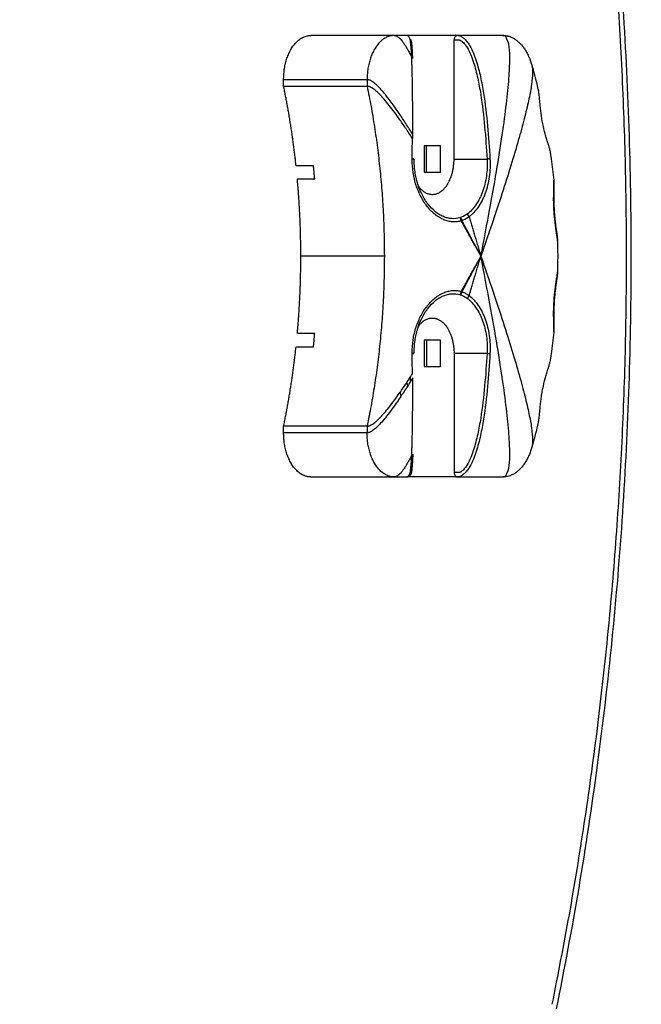
# Model space of a CAD drawing. Units: millimetres. Extents: x 9390.2 to 9405.8, y 8281.3 to 8297.6.
# Drawn here: x 9403.9 to 9404, y 8286.2 to 8286.4 of the extents above; entities that cross this region are included whole.
import ezdxf

# ---------------------------------------------------------------- set-up
doc = ezdxf.new("R2010")
doc.units = ezdxf.units.MM
doc.layers.add('DIASTASEIS', color=253, linetype='Continuous', lineweight=5)
doc.layers.add('Make2D$Visible$Curves', color=7, linetype='Continuous')
doc.layers.add('Make2D$Visible$Tangents', color=8, linetype='Continuous')
doc.styles.get("Standard").update_dxf_attribs({"font": 'ARIALN.TTF'})
doc.dimstyles.new('STANDARD_ACAD', dxfattribs={"dimtxt": 0.18, "dimasz": 0.15, "dimexe": 0.18, "dimexo": 0.0625, "dimgap": 0.09, "dimtad": 0, "dimtih": 1, "dimtoh": 1, "dimzin": 0, "dimdsep": 46, "dimtxsty": 'Standard', "dimblk": 'OBLIQUE', "dimcen": 0.09, "dimadec": 0, "dimazin": 0, "dimtfac": 1, "dimtofl": 0, "dimtmove": 0, "dimatfit": 3, "dimfxl": 1, "dimtolj": 1, "dimtzin": 0, "dimarcsym": 0})

# ---------------------------------------------------------------- blocks, each defined once
blk = doc.blocks.new('_Oblique')
at = {"color": 0, "linetype": 'ByBlock', "lineweight": -2}
blk.add_line((-0.5, -0.5), (0.5, 0.5), dxfattribs=at)
blk = doc.blocks.new('*D16')
at = {"layer": 'Defpoints', "color": 0}
for p in [(9396.17263, 8286.47235), (9405.73053, 8286.41407), (9396.17263, 8281.45006)]:
    blk.add_point(p, dxfattribs=at)
at = {"layer": 'DIASTASEIS', "color": 0, "lineweight": -2}
for p, q in [((9396.17263, 8286.40985), (9396.17263, 8281.27006)), ((9405.73053, 8286.35157), (9405.73053, 8281.27006)), ((9396.17263, 8281.45006), (9400.6701, 8281.45006)), ((9405.73053, 8281.45006), (9401.23306, 8281.45006))]:
    blk.add_line(p, q, dxfattribs=at)
at = {"layer": 'DIASTASEIS', "color": 0, "linetype": 'ByBlock', "lineweight": -2, "xscale": 0.15, "yscale": 0.15, "zscale": 0.15, "rotation": 180}
blk.add_blockref('_Oblique', (9396.17263, 8281.45006), dxfattribs=at)
at = {"layer": 'DIASTASEIS', "color": 0, "linetype": 'ByBlock', "lineweight": -2, "xscale": 0.15, "yscale": 0.15, "zscale": 0.15}
blk.add_blockref('_Oblique', (9405.73053, 8281.45006), dxfattribs=at)
at = {"layer": 'DIASTASEIS', "color": 0, "insert": (9400.95158, 8281.45006), "char_height": 0.18, "attachment_point": 5}
blk.add_mtext('\\A1;\\A1;9.60', dxfattribs=at)
blk = doc.blocks.new('s-198')
at = {"layer": 'Make2D$Visible$Curves', "lineweight": -3}
for points, knots in [([(9397.36719, 8286.42998), (9397.3635, 8286.4481), (9397.36039, 8286.46653), (9397.35663, 8286.49459), (9397.35553, 8286.50405), (9397.35267, 8286.53268), (9397.35139, 8286.55195), (9397.35043, 8286.58099), (9397.35027, 8286.5907), (9397.35027, 8286.61012), (9397.35043, 8286.61983), (9397.35139, 8286.64887), (9397.35267, 8286.66814), (9397.35553, 8286.69677), (9397.35664, 8286.70623), (9397.3604, 8286.73429), (9397.3635, 8286.75271), (9397.3672, 8286.77083)], [0, 0, 0, 0, 57.26031, 57.26031, 86.14962, 86.14962, 144.2693, 144.2693, 173.407175, 173.407175, 202.54505, 202.54505, 260.66473, 260.66473, 289.554039, 289.554039, 346.81435, 346.81435, 346.81435, 346.81435]), ([(9397.37271, 8286.64364), (9397.3728, 8286.64396), (9397.3729, 8286.64428), (9397.37312, 8286.64491), (9397.37324, 8286.64521), (9397.3735, 8286.64581), (9397.37364, 8286.6461), (9397.37393, 8286.64665), (9397.37409, 8286.64692), (9397.37442, 8286.64743), (9397.37459, 8286.64768), (9397.37495, 8286.64814), (9397.37514, 8286.64836), (9397.37553, 8286.64876), (9397.37573, 8286.64895), (9397.37614, 8286.64929), (9397.37635, 8286.64945), (9397.37678, 8286.64972), (9397.377, 8286.64984), (9397.37744, 8286.65005), (9397.37766, 8286.65013), (9397.37812, 8286.65027), (9397.37834, 8286.65032), (9397.3788, 8286.65039), (9397.37903, 8286.65041), (9397.37926, 8286.65041)], [0, 0, 0, 0, 1.017247, 1.017247, 2.032746, 2.032746, 3.046939, 3.046939, 4.059126, 4.059126, 5.067755, 5.067755, 6.070188, 6.070188, 7.063977, 7.063977, 8.047114, 8.047114, 9.017273, 9.017273, 9.972569, 9.972569, 10.911825, 10.911825, 11.83485, 11.83485, 11.83485, 11.83485]), ([(9397.39034, 8286.64941), (9397.39034, 8286.64957), (9397.3903, 8286.64972), (9397.39019, 8286.64999), (9397.39011, 8286.65009), (9397.38995, 8286.65025), (9397.38985, 8286.65031), (9397.38966, 8286.65039), (9397.38957, 8286.65041), (9397.38947, 8286.65041)], [-1.924219, -1.924219, -1.924219, -1.924219, -1.443164, -1.443164, -0.962109, -0.962109, -0.481055, -0.481055, -0.00036, -0.00036, -0.00036, -0.00036]), ([(9397.39968, 8286.64528), (9397.39969, 8286.64554), (9397.39971, 8286.64579), (9397.39973, 8286.64629), (9397.39974, 8286.64653), (9397.39976, 8286.64678), (9397.39977, 8286.64702), (9397.39979, 8286.64726), (9397.39981, 8286.6475), (9397.39981, 8286.64762), (9397.39982, 8286.64774), (9397.39984, 8286.64797), (9397.39985, 8286.64808), (9397.39986, 8286.6482), (9397.39987, 8286.64831), (9397.39988, 8286.64842), (9397.3999, 8286.64864), (9397.39991, 8286.64875), (9397.39993, 8286.64885), (9397.39993, 8286.6489), (9397.39994, 8286.64896), (9397.39995, 8286.64906), (9397.39996, 8286.64911), (9397.39997, 8286.64916), (9397.39997, 8286.64921), (9397.39998, 8286.64925), (9397.39999, 8286.64931), (9397.39999, 8286.64932), (9397.4, 8286.64935), (9397.4, 8286.64936), (9397.40001, 8286.6494), (9397.40001, 8286.64942), (9397.40002, 8286.64945), (9397.40002, 8286.64948), (9397.40003, 8286.6495), (9397.40004, 8286.64956), (9397.40005, 8286.64958), (9397.40006, 8286.64961), (9397.40006, 8286.64964), (9397.40007, 8286.64966), (9397.40009, 8286.6497), (9397.4001, 8286.64973), (9397.40013, 8286.6498), (9397.40015, 8286.64985), (9397.40018, 8286.6499), (9397.4002, 8286.64993), (9397.40021, 8286.64995), (9397.40024, 8286.64999), (9397.40025, 8286.65), (9397.40027, 8286.65003), (9397.40028, 8286.65004), (9397.40029, 8286.65005), (9397.40032, 8286.65009), (9397.40036, 8286.65012), (9397.40041, 8286.65017), (9397.40043, 8286.65019), (9397.40047, 8286.65021), (9397.40048, 8286.65023), (9397.4005, 8286.65024), (9397.40056, 8286.65027), (9397.40061, 8286.65031), (9397.40075, 8286.65036), (9397.40082, 8286.65038), (9397.4009, 8286.65039), (9397.40094, 8286.6504), (9397.40098, 8286.6504), (9397.40102, 8286.65041), (9397.40102, 8286.65041), (9397.40102, 8286.65041), (9397.40103, 8286.65041), (9397.40103, 8286.65041), (9397.40104, 8286.65041), (9397.40104, 8286.65041), (9397.40105, 8286.65041), (9397.40105, 8286.65041), (9397.40105, 8286.65041), (9397.40106, 8286.65041), (9397.40106, 8286.65041)], [0, 0, 0, 0, 0.811228, 0.811228, 1.622324, 1.622324, 1.622324, 2.436219, 2.436219, 2.436219, 2.846365, 2.846365, 3.258759, 3.258759, 3.258759, 3.672527, 3.672527, 4.090864, 4.090864, 4.090864, 4.30282, 4.30282, 4.517153, 4.517153, 4.517153, 4.764865, 4.764865, 4.807414, 4.807414, 4.867887, 4.867887, 4.962037, 4.962037, 4.962037, 5.080596, 5.080596, 5.208915, 5.208915, 5.208915, 5.304699, 5.304699, 5.389061, 5.389061, 5.581228, 5.581228, 5.581228, 5.66492, 5.66492, 5.729825, 5.729825, 5.767436, 5.767436, 5.767436, 5.923901, 5.923901, 5.997857, 5.997857, 6.058925, 6.058925, 6.058925, 6.26015, 6.26015, 6.491261, 6.491261, 6.491261, 6.611523, 6.611523, 6.611523, 6.622482, 6.622482, 6.634847, 6.634847, 6.641024, 6.641024, 6.645932, 6.645932, 6.657059, 6.657059, 6.657059, 6.657059]), ([(9397.40019, 8286.64941), (9397.40016, 8286.64941), (9397.40012, 8286.64941), (9397.40008, 8286.64941), (9397.40006, 8286.64941), (9397.40005, 8286.6494), (9397.40003, 8286.64935), (9397.40001, 8286.64929), (9397.39997, 8286.64909), (9397.39995, 8286.64891), (9397.3999, 8286.64852), (9397.39988, 8286.64831), (9397.39984, 8286.64788), (9397.39983, 8286.64765), (9397.39979, 8286.64719), (9397.39978, 8286.64695), (9397.39974, 8286.64623), (9397.39971, 8286.64574), (9397.39969, 8286.64524)], [-6.420181, -6.420181, -6.420181, -6.420181, -5.617658, -5.417027, -5.417027, -5.216397, -5.216397, -4.815136, -4.815136, -4.012613, -4.012613, -3.21009, -3.21009, -2.407568, -2.407568, -1.605045, -1.605045, 0, 0, 0, 0]), ([(9397.39992, 8286.64549), (9397.39991, 8286.64532), (9397.39991, 8286.64514), (9397.39989, 8286.64479), (9397.39989, 8286.64462), (9397.39987, 8286.64409), (9397.39986, 8286.64373), (9397.39983, 8286.64266), (9397.39981, 8286.64194), (9397.39977, 8286.63977), (9397.39974, 8286.6383), (9397.39971, 8286.63537), (9397.3997, 8286.6339), (9397.39969, 8286.63168), (9397.39969, 8286.63095), (9397.39969, 8286.62984), (9397.39969, 8286.62947), (9397.39969, 8286.62873), (9397.3997, 8286.62836), (9397.3997, 8286.62799)], [-17.73049, -17.73049, -17.73049, -17.73049, -17.176412, -17.176412, -16.622335, -16.622335, -15.514179, -15.514179, -13.297868, -13.297868, -8.865245, -8.865245, -4.432623, -4.432623, -2.216311, -2.216311, -1.108156, -1.108156, 0, 0, 0, 0]), ([(9397.37122, 8286.63792), (9397.3712, 8286.63782), (9397.37118, 8286.63772), (9397.37109, 8286.63727), (9397.37105, 8286.63689), (9397.37097, 8286.63611), (9397.37093, 8286.63572), (9397.37085, 8286.63491), (9397.37081, 8286.6345), (9397.37073, 8286.63367), (9397.37068, 8286.63325), (9397.37057, 8286.63243), (9397.37051, 8286.63202), (9397.37038, 8286.6312), (9397.3703, 8286.6308), (9397.37007, 8286.6296), (9397.36989, 8286.62884), (9397.3696, 8286.62775), (9397.3695, 8286.6274), (9397.3693, 8286.62672), (9397.3692, 8286.6264), (9397.369, 8286.62578), (9397.3689, 8286.62549), (9397.36874, 8286.62495), (9397.36866, 8286.6247), (9397.36863, 8286.62447), (9397.36862, 8286.62446), (9397.36862, 8286.62444)], [-17.959417, -17.959417, -17.959417, -17.959417, -17.590798, -17.590798, -16.334313, -16.334313, -15.077827, -15.077827, -13.821341, -13.821341, -12.564856, -12.564856, -11.30837, -11.30837, -10.051885, -10.051885, -7.538914, -7.538914, -6.282428, -6.282428, -5.025942, -5.025942, -3.769457, -3.769457, -2.512971, -2.512971, -2.420191, -2.420191, -2.420191, -2.420191]), ([(9397.36776, 8286.61763), (9397.36793, 8286.61926), (9397.36813, 8286.62088), (9397.36843, 8286.62314), (9397.36852, 8286.62379), (9397.36862, 8286.62444)], [61.800966, 61.800966, 61.800966, 61.800966, 66.744532, 66.744532, 68.741364, 68.741364, 68.741364, 68.741364]), ([(9397.39774, 8286.61462), (9397.39807, 8286.6153), (9397.39837, 8286.61603), (9397.39861, 8286.61679), (9397.39868, 8286.61701), (9397.39875, 8286.61724), (9397.39887, 8286.61769), (9397.39893, 8286.61792), (9397.39898, 8286.61815), (9397.39909, 8286.6186), (9397.39918, 8286.61906), (9397.39925, 8286.61953), (9397.39932, 8286.62), (9397.39937, 8286.62047), (9397.39943, 8286.62143), (9397.39945, 8286.62191), (9397.39944, 8286.6224)], [0.010644, 0.010644, 0.010644, 0.010644, 2.529998, 2.529998, 2.529998, 3.259617, 3.259617, 3.989007, 3.989007, 3.989007, 5.437069, 5.437069, 5.437069, 6.882663, 6.882663, 8.339265, 8.339265, 8.339265, 8.339265]), ([(9397.3669, 8286.60396), (9397.36691, 8286.6041), (9397.36691, 8286.60424), (9397.36693, 8286.60438), (9397.36694, 8286.60454), (9397.36695, 8286.6047), (9397.36699, 8286.60502), (9397.36701, 8286.60518), (9397.36704, 8286.60535), (9397.36706, 8286.60551), (9397.36708, 8286.60567), (9397.36713, 8286.606), (9397.36715, 8286.60617), (9397.36718, 8286.60634), (9397.36722, 8286.60667), (9397.36727, 8286.60701), (9397.36732, 8286.60736), (9397.36736, 8286.6077), (9397.36741, 8286.60805), (9397.36745, 8286.6084), (9397.36749, 8286.60875), (9397.36752, 8286.60911), (9397.36756, 8286.60947), (9397.36759, 8286.60983), (9397.36762, 8286.6102), (9397.36764, 8286.61057), (9397.36766, 8286.61093), (9397.36768, 8286.6113), (9397.36771, 8286.61204), (9397.36772, 8286.6124), (9397.36773, 8286.61277), (9397.36773, 8286.61314), (9397.36773, 8286.61351), (9397.36773, 8286.61387), (9397.36773, 8286.61424), (9397.36773, 8286.6146), (9397.36772, 8286.61496), (9397.36772, 8286.61514), (9397.36772, 8286.61532), (9397.36771, 8286.61567), (9397.36771, 8286.61585), (9397.36771, 8286.61602), (9397.36771, 8286.6162), (9397.36771, 8286.61638), (9397.36771, 8286.61673), (9397.36772, 8286.61691), (9397.36772, 8286.61708), (9397.36773, 8286.61717), (9397.36773, 8286.61726), (9397.36774, 8286.61744), (9397.36775, 8286.61753), (9397.36776, 8286.61762), (9397.36776, 8286.61762), (9397.36776, 8286.61763), (9397.36776, 8286.61763)], [0.001463, 0.001463, 0.001463, 0.001463, 0.529399, 0.529399, 0.529399, 1.126376, 1.126376, 1.710014, 1.710014, 1.710014, 2.285146, 2.285146, 2.854174, 2.854174, 2.854174, 3.978239, 3.978239, 3.978239, 5.084077, 5.084077, 5.084077, 6.185925, 6.185925, 6.185925, 7.295172, 7.295172, 7.295172, 8.400903, 8.400903, 9.505791, 9.505791, 9.505791, 10.621928, 10.621928, 10.621928, 11.743509, 11.743509, 11.743509, 12.307308, 12.307308, 12.87735, 12.87735, 12.87735, 13.458871, 13.458871, 14.055795, 14.055795, 14.055795, 14.361507, 14.361507, 14.675075, 14.675075, 14.675075, 14.690887, 14.690887, 14.690887, 14.690887]), ([(9397.38899, 8286.6091), (9397.38891, 8286.60901), (9397.38884, 8286.6089), (9397.38874, 8286.60866), (9397.3887, 8286.60854), (9397.38868, 8286.60841)], [0, 0, 0, 0, 0.3929701, 0.3929701, 0.7859402, 0.7859402, 0.7859402, 0.7859402]), ([(9397.38899, 8286.6091), (9397.38899, 8286.6091), (9397.38899, 8286.6091), (9397.38898, 8286.6091), (9397.38897, 8286.60911), (9397.38896, 8286.60911), (9397.38894, 8286.60912), (9397.38893, 8286.60912), (9397.38892, 8286.60912), (9397.3889, 8286.60913), (9397.38889, 8286.60913), (9397.38888, 8286.60914), (9397.38886, 8286.60914)], [-0.2091971, -0.2091971, -0.2091971, -0.2091971, -0.1972177, -0.1972177, -0.1972177, -0.1314787, -0.1314787, -0.1314787, -0.0657395, -0.0657395, -0.0657395, 0, 0, 0, 0]), ([(9397.38868, 8286.6084), (9397.38868, 8286.6084), (9397.38868, 8286.6084), (9397.38868, 8286.60841), (9397.38868, 8286.60841), (9397.38868, 8286.60841), (9397.38868, 8286.60841)], [0, 0, 0, 0, 0.00609667, 0.00609667, 0.00609667, 0.009664347, 0.009664347, 0.009664347, 0.009664347]), ([(9397.3669, 8286.59686), (9397.36688, 8286.59804), (9397.36686, 8286.59922), (9397.36686, 8286.60159), (9397.36688, 8286.60277), (9397.3669, 8286.60396)], [40.946213, 40.946213, 40.946213, 40.946213, 44.497423, 44.497423, 48.048609, 48.048609, 48.048609, 48.048609]), ([(9397.36776, 8286.58318), (9397.36776, 8286.58319), (9397.36776, 8286.58319), (9397.36776, 8286.58319), (9397.36775, 8286.58328), (9397.36774, 8286.58337), (9397.36773, 8286.58355), (9397.36773, 8286.58364), (9397.36772, 8286.58373), (9397.36772, 8286.58391), (9397.36771, 8286.58408), (9397.36771, 8286.58444), (9397.36771, 8286.58461), (9397.36771, 8286.58479), (9397.36771, 8286.58497), (9397.36771, 8286.58515), (9397.36772, 8286.5855), (9397.36772, 8286.58568), (9397.36772, 8286.58586), (9397.36773, 8286.58622), (9397.36773, 8286.58659), (9397.36773, 8286.58695), (9397.36773, 8286.58731), (9397.36773, 8286.58768), (9397.36772, 8286.58804), (9397.36772, 8286.58841), (9397.36771, 8286.58878), (9397.3677, 8286.58914), (9397.36768, 8286.58951), (9397.36766, 8286.58988), (9397.36764, 8286.59025), (9397.36762, 8286.59062), (9397.36759, 8286.59098), (9397.36752, 8286.5917), (9397.36749, 8286.59206), (9397.36745, 8286.59241), (9397.36741, 8286.59277), (9397.36736, 8286.59312), (9397.36732, 8286.59347), (9397.36727, 8286.59381), (9397.36722, 8286.59415), (9397.36718, 8286.59449), (9397.36715, 8286.59465), (9397.36713, 8286.59482), (9397.36708, 8286.59514), (9397.36706, 8286.59531), (9397.36704, 8286.59547), (9397.36701, 8286.59563), (9397.36699, 8286.59579), (9397.36695, 8286.59612), (9397.36694, 8286.59628), (9397.36693, 8286.59644), (9397.36692, 8286.5965), (9397.36691, 8286.59657), (9397.36691, 8286.59671), (9397.3669, 8286.59678), (9397.3669, 8286.59686)], [0.003651, 0.003651, 0.003651, 0.003651, 0.015367, 0.015367, 0.015367, 0.330689, 0.330689, 0.63656, 0.63656, 0.63656, 1.232218, 1.232218, 1.815193, 1.815193, 1.815193, 2.39001, 2.39001, 2.959057, 2.959057, 2.959057, 4.082889, 4.082889, 4.082889, 5.188897, 5.188897, 5.188897, 6.291229, 6.291229, 6.291229, 7.400787, 7.400787, 7.400787, 8.506051, 8.506051, 9.61084, 9.61084, 9.61084, 10.72699, 10.72699, 10.72699, 11.847678, 11.847678, 11.847678, 12.411391, 12.411391, 12.981766, 12.981766, 12.981766, 13.564382, 13.564382, 14.162744, 14.162744, 14.162744, 14.418039, 14.418039, 14.693058, 14.693058, 14.693058, 14.693058]), ([(9397.38868, 8286.59241), (9397.3887, 8286.59228), (9397.38873, 8286.59215), (9397.38884, 8286.59191), (9397.38891, 8286.5918), (9397.38899, 8286.59171)], [0, 0, 0, 0, 0.3929762, 0.3929762, 0.7859524, 0.7859524, 0.7859524, 0.7859524]), ([(9397.38868, 8286.59241), (9397.38868, 8286.59241), (9397.38868, 8286.59241), (9397.38868, 8286.59241), (9397.38868, 8286.59241), (9397.38868, 8286.59241), (9397.38868, 8286.59241)], [0, 0, 0, 0, 0.006093057, 0.006093057, 0.006093057, 0.009670191, 0.009670191, 0.009670191, 0.009670191]), ([(9397.38886, 8286.59167), (9397.38888, 8286.59168), (9397.38889, 8286.59168), (9397.3889, 8286.59168), (9397.38892, 8286.59169), (9397.38893, 8286.59169), (9397.38894, 8286.5917), (9397.38896, 8286.5917), (9397.38897, 8286.59171), (9397.38898, 8286.59171), (9397.38899, 8286.59171), (9397.38899, 8286.59171), (9397.38899, 8286.59171)], [-0.2091971, -0.2091971, -0.2091971, -0.2091971, -0.1434576, -0.1434576, -0.1434576, -0.0777183, -0.0777183, -0.0777183, -0.0119794, -0.0119794, -0.0119794, 0, 0, 0, 0]), ([(9397.39944, 8286.57842), (9397.39945, 8286.5789), (9397.39943, 8286.57938), (9397.39937, 8286.58034), (9397.39932, 8286.58081), (9397.39925, 8286.58128), (9397.39918, 8286.58175), (9397.39909, 8286.58221), (9397.39898, 8286.58267), (9397.39893, 8286.5829), (9397.39887, 8286.58313), (9397.39875, 8286.58358), (9397.39868, 8286.5838), (9397.39861, 8286.58402), (9397.39837, 8286.58478), (9397.39807, 8286.58551), (9397.39774, 8286.5862)], [0, 0, 0, 0, 1.456602, 1.456602, 2.902197, 2.902197, 2.902197, 4.350259, 4.350259, 4.350259, 5.079648, 5.079648, 5.809267, 5.809267, 5.809267, 8.328621, 8.328621, 8.328621, 8.328621]), ([(9397.36862, 8286.57637), (9397.36852, 8286.57702), (9397.36843, 8286.57767), (9397.36813, 8286.57994), (9397.36793, 8286.58156), (9397.36776, 8286.58318)], [20.25349, 20.25349, 20.25349, 20.25349, 22.250314, 22.250314, 27.193882, 27.193882, 27.193882, 27.193882]), ([(9397.36862, 8286.57637), (9397.36862, 8286.57636), (9397.36863, 8286.57634), (9397.36865, 8286.57621), (9397.36867, 8286.5761), (9397.36874, 8286.57585), (9397.36878, 8286.57572), (9397.3689, 8286.57532), (9397.369, 8286.57503), (9397.36919, 8286.57442), (9397.3693, 8286.57409), (9397.3695, 8286.57341), (9397.3696, 8286.57306), (9397.36989, 8286.57197), (9397.37007, 8286.57121), (9397.37039, 8286.5696), (9397.37051, 8286.56879), (9397.37068, 8286.56756), (9397.37072, 8286.56715), (9397.37081, 8286.56632), (9397.37085, 8286.5659), (9397.37093, 8286.56509), (9397.37097, 8286.5647), (9397.37105, 8286.56392), (9397.37109, 8286.56354), (9397.37118, 8286.56308), (9397.3712, 8286.56299), (9397.37122, 8286.56289)], [2.40712, 2.40712, 2.40712, 2.40712, 2.513521, 2.513521, 3.141901, 3.141901, 3.770281, 3.770281, 5.027042, 5.027042, 6.283802, 6.283802, 7.540562, 7.540562, 10.054083, 10.054083, 12.567604, 12.567604, 13.824364, 13.824364, 15.081125, 15.081125, 16.337885, 16.337885, 17.594646, 17.594646, 17.947482, 17.947482, 17.947482, 17.947482]), ([(9397.3997, 8286.57282), (9397.39969, 8286.57208), (9397.39969, 8286.57134), (9397.39968, 8286.56987), (9397.39969, 8286.56913), (9397.3997, 8286.56692), (9397.39971, 8286.56544), (9397.39974, 8286.56251), (9397.39977, 8286.56104), (9397.39981, 8286.55887), (9397.39983, 8286.55815), (9397.39986, 8286.55708), (9397.39987, 8286.55673), (9397.39989, 8286.55602), (9397.3999, 8286.55567), (9397.39992, 8286.55532)], [-17.73071, -17.73071, -17.73071, -17.73071, -15.514371, -15.514371, -13.298032, -13.298032, -8.865355, -8.865355, -4.432677, -4.432677, -2.216339, -2.216339, -1.108169, -1.108169, 0, 0, 0, 0]), ([(9397.39977, 8286.57375), (9397.39976, 8286.57377), (9397.39975, 8286.57378), (9397.39975, 8286.57378), (9397.39974, 8286.57379), (9397.39973, 8286.5738), (9397.39972, 8286.5738), (9397.39971, 8286.5738), (9397.39971, 8286.57381), (9397.3997, 8286.57381)], [0, 0, 0, 0, 0.0426161, 0.0426161, 0.0426161, 0.0861524, 0.0861524, 0.0861524, 0.106506, 0.106506, 0.106506, 0.106506]), ([(9397.37926, 8286.55041), (9397.37903, 8286.55041), (9397.3788, 8286.55042), (9397.37834, 8286.55049), (9397.37811, 8286.55054), (9397.37766, 8286.55068), (9397.37744, 8286.55077), (9397.37699, 8286.55097), (9397.37678, 8286.55109), (9397.37635, 8286.55137), (9397.37614, 8286.55152), (9397.37572, 8286.55187), (9397.37552, 8286.55205), (9397.37514, 8286.55246), (9397.37495, 8286.55267), (9397.37459, 8286.55314), (9397.37442, 8286.55338), (9397.37409, 8286.55389), (9397.37393, 8286.55416), (9397.37364, 8286.55472), (9397.3735, 8286.55501), (9397.37324, 8286.5556), (9397.37312, 8286.55591), (9397.3729, 8286.55653), (9397.3728, 8286.55685), (9397.37271, 8286.55717)], [0, 0, 0, 0, 0.923025, 0.923025, 1.862281, 1.862281, 2.817577, 2.817577, 3.787736, 3.787736, 4.770873, 4.770873, 5.764662, 5.764662, 6.767095, 6.767095, 7.775724, 7.775724, 8.787911, 8.787911, 9.802104, 9.802104, 10.817603, 10.817603, 11.83485, 11.83485, 11.83485, 11.83485]), ([(9397.39969, 8286.55558), (9397.39971, 8286.55508), (9397.39973, 8286.55459), (9397.39978, 8286.55387), (9397.39979, 8286.55363), (9397.39982, 8286.55317), (9397.39984, 8286.55294), (9397.39988, 8286.55251), (9397.3999, 8286.5523), (9397.39994, 8286.55191), (9397.39997, 8286.55173), (9397.40001, 8286.55153), (9397.40002, 8286.55147), (9397.40005, 8286.55142), (9397.40006, 8286.55141), (9397.40007, 8286.55141), (9397.40008, 8286.55141), (9397.40012, 8286.55141), (9397.40016, 8286.55141), (9397.40019, 8286.55141)], [-6.419991, -6.419991, -6.419991, -6.419991, -4.814993, -4.814993, -4.012494, -4.012494, -3.209995, -3.209995, -2.407496, -2.407496, -1.604998, -1.604998, -1.203748, -1.203748, -1.003124, -1.003124, -0.802499, -0.802499, 0, 0, 0, 0]), ([(9397.38947, 8286.55041), (9397.38957, 8286.55041), (9397.38966, 8286.55043), (9397.38985, 8286.5505), (9397.38994, 8286.55056), (9397.39011, 8286.55072), (9397.39019, 8286.55083), (9397.3903, 8286.55109), (9397.39034, 8286.55125), (9397.39034, 8286.55141)], [-1.923859, -1.923859, -1.923859, -1.923859, -1.443164, -1.443164, -0.96211, -0.96211, -0.481055, -0.481055, 0, 0, 0, 0])]:
    blk.add_open_spline(points, degree=3, knots=knots, dxfattribs=at)
for points, degree in [([(9397.38947, 8286.65041), (9397.38436, 8286.65041), (9397.37926, 8286.65041)], 2), ([(9397.38947, 8286.65041), (9397.39527, 8286.65041), (9397.40106, 8286.65041)], 2), ([(9397.38947, 8286.65041), (9397.38947, 8286.65041), (9397.38947, 8286.65041), (9397.38947, 8286.65041)], 3), ([(9397.39034, 8286.62241), (9397.39034, 8286.63591), (9397.39034, 8286.64941)], 2), ([(9397.40388, 8286.65041), (9397.40247, 8286.65041), (9397.40106, 8286.65041)], 2), ([(9397.4228, 8286.65041), (9397.41334, 8286.65041), (9397.40388, 8286.65041)], 2), ([(9397.37122, 8286.63792), (9397.37168, 8286.63985), (9397.37218, 8286.64176), (9397.37271, 8286.64364)], 3), ([(9397.3997, 8286.62799), (9397.40741, 8286.64041), (9397.41004, 8286.64041)], 2), ([(9397.41004, 8286.63891), (9397.41004, 8286.63966), (9397.41004, 8286.64041)], 2), ([(9397.42895, 8286.64041), (9397.42895, 8286.63966), (9397.42895, 8286.63891)], 2), ([(9397.37122, 8286.63794), (9397.37122, 8286.63794), (9397.37122, 8286.63793), (9397.37122, 8286.63792)], 3), ([(9397.41004, 8286.63891), (9397.40742, 8286.63891), (9397.39977, 8286.62706)], 2), ([(9397.41004, 8286.63891), (9397.4195, 8286.63891), (9397.42895, 8286.63891)], 2), ([(9397.40019, 8286.62877), (9397.40019, 8286.62824), (9397.40019, 8286.62771)], 2), ([(9397.39977, 8286.62706), (9397.39979, 8286.62549), (9397.39981, 8286.62392), (9397.39982, 8286.62235)], 3), ([(9397.36862, 8286.62444), (9397.36862, 8286.62444), (9397.36862, 8286.62444), (9397.36862, 8286.62443)], 3), ([(9397.39711, 8286.62541), (9397.39526, 8286.62541), (9397.39342, 8286.62541)], 2), ([(9397.39342, 8286.62541), (9397.39342, 8286.62241), (9397.39342, 8286.61941)], 2), ([(9397.39657, 8286.61941), (9397.39657, 8286.62241), (9397.39657, 8286.62541)], 2), ([(9397.39711, 8286.61941), (9397.39711, 8286.62241), (9397.39711, 8286.62541)], 2), ([(9397.39982, 8286.62241), (9397.39964, 8286.62241), (9397.39945, 8286.62241)], 2), ([(9397.42613, 8286.62091), (9397.42416, 8286.62091), (9397.42219, 8286.62091)], 2), ([(9397.39342, 8286.61941), (9397.39526, 8286.61941), (9397.39711, 8286.61941)], 2), ([(9397.4219, 8286.61791), (9397.42387, 8286.61791), (9397.42584, 8286.61791)], 2), ([(9397.39775, 8286.61464), (9397.39775, 8286.61463), (9397.39774, 8286.61462), (9397.39774, 8286.61461)], 3), ([(9397.38854, 8286.60846), (9397.38649, 8286.60466), (9397.38425, 8286.60041)], 2), ([(9397.38868, 8286.6084), (9397.38657, 8286.60464), (9397.38425, 8286.60041)], 2), ([(9397.38425, 8286.60041), (9397.38649, 8286.59616), (9397.38854, 8286.59236)], 2), ([(9397.38425, 8286.60041), (9397.38657, 8286.59618), (9397.38868, 8286.59241)], 2), ([(9397.39773, 8286.5862), (9397.39774, 8286.58619), (9397.39774, 8286.58618), (9397.39775, 8286.58617)], 3), ([(9397.42584, 8286.58291), (9397.42387, 8286.58291), (9397.4219, 8286.58291)], 2), ([(9397.39711, 8286.58141), (9397.39526, 8286.58141), (9397.39342, 8286.58141)], 2), ([(9397.39342, 8286.58141), (9397.39342, 8286.57841), (9397.39342, 8286.57541)], 2), ([(9397.39657, 8286.58141), (9397.39657, 8286.57841), (9397.39657, 8286.57541)], 2), ([(9397.39711, 8286.57541), (9397.39711, 8286.57841), (9397.39711, 8286.58141)], 2), ([(9397.42219, 8286.57991), (9397.42416, 8286.57991), (9397.42613, 8286.57991)], 2), ([(9397.39034, 8286.57841), (9397.39034, 8286.56491), (9397.39034, 8286.55141)], 2), ([(9397.39945, 8286.57841), (9397.39964, 8286.57841), (9397.39982, 8286.57841)], 2), ([(9397.39982, 8286.57847), (9397.39981, 8286.57689), (9397.39979, 8286.57532), (9397.39977, 8286.57375)], 3), ([(9397.36862, 8286.57638), (9397.36862, 8286.57638), (9397.36862, 8286.57638), (9397.36862, 8286.57637)], 3), ([(9397.39342, 8286.57541), (9397.39526, 8286.57541), (9397.39711, 8286.57541)], 2), ([(9397.3997, 8286.57381), (9397.3997, 8286.57331), (9397.3997, 8286.57282)], 2), ([(9397.39977, 8286.57375), (9397.40742, 8286.56191), (9397.41004, 8286.56191)], 2), ([(9397.37271, 8286.55717), (9397.37218, 8286.55906), (9397.37168, 8286.56097), (9397.37122, 8286.56289)], 3), ([(9397.37122, 8286.56289), (9397.37122, 8286.56289), (9397.37122, 8286.56288), (9397.37122, 8286.56287)], 3), ([(9397.42895, 8286.56191), (9397.41949, 8286.56191), (9397.41004, 8286.56191)], 2), ([(9397.42895, 8286.56191), (9397.42895, 8286.56116), (9397.42895, 8286.56041)], 2), ([(9397.37926, 8286.55041), (9397.38436, 8286.55041), (9397.38947, 8286.55041)], 2), ([(9397.38947, 8286.55041), (9397.38947, 8286.55041), (9397.38947, 8286.55041), (9397.38947, 8286.55041)], 3), ([(9397.38947, 8286.55041), (9397.39526, 8286.55041), (9397.40106, 8286.55041)], 2), ([(9397.40106, 8286.55041), (9397.40247, 8286.55041), (9397.40388, 8286.55041)], 2), ([(9397.40388, 8286.55041), (9397.41334, 8286.55041), (9397.42279, 8286.55041)], 2)]:
    blk.add_open_spline(points, degree=degree, dxfattribs=at)
for points, weights in [([(9397.4228, 8286.65041), (9397.42895, 8286.65041), (9397.42895, 8286.64041)], [1, 0.707106781187, 1]), ([(9397.39968, 8286.64528), (9397.39969, 8286.64541), (9397.39992, 8286.64549)], [1, 0.941505292167, 1]), ([(9397.39969, 8286.64524), (9397.39968, 8286.64526), (9397.39968, 8286.64528)], [1, 0.997880368079, 1]), ([(9397.42895, 8286.63891), (9397.42711, 8286.63008), (9397.42613, 8286.62091)], [1, 0.99700093885, 1]), ([(9397.40231, 8286.63206), (9397.40242, 8286.63162), (9397.40253, 8286.63118)], [0.995521406192, 0.995652842562, 0.995816393478]), ([(9397.40106, 8286.62903), (9397.40097, 8286.62944), (9397.40087, 8286.62985)], [0.982014267782, 0.982115832445, 0.982246499211]), ([(9397.39945, 8286.62241), (9397.39944, 8286.6224), (9397.39944, 8286.6224)], [1, 0.998125741632, 1]), ([(9397.39944, 8286.6224), (9397.39944, 8286.62236), (9397.39982, 8286.62235)], [1, 0.900109792222, 1]), ([(9397.42219, 8286.62091), (9397.42203, 8286.61941), (9397.4219, 8286.61791)], [1, 0.999919862546, 1]), ([(9397.42584, 8286.61791), (9397.42505, 8286.6092), (9397.42505, 8286.60041)], [1, 0.997323711878, 1]), ([(9397.38886, 8286.60914), (9397.3886, 8286.60886), (9397.38854, 8286.60846)], [1, 0.924767310808, 1]), ([(9397.42505, 8286.60041), (9397.42505, 8286.59161), (9397.42584, 8286.58291)], [1, 0.997323711878, 1]), ([(9397.38854, 8286.59236), (9397.3886, 8286.59196), (9397.38886, 8286.59167)], [1, 0.924767310809, 1]), ([(9397.4219, 8286.58291), (9397.42203, 8286.5814), (9397.42219, 8286.57991)], [1, 0.999919862546, 1]), ([(9397.42613, 8286.57991), (9397.42711, 8286.57073), (9397.42895, 8286.56191)], [1, 0.99700093885, 1]), ([(9397.39982, 8286.57847), (9397.39944, 8286.57845), (9397.39944, 8286.57842)], [1, 0.900109792222, 1]), ([(9397.39944, 8286.57842), (9397.39944, 8286.57841), (9397.39945, 8286.57841)], [1, 0.998125741632, 1]), ([(9397.42895, 8286.56041), (9397.42895, 8286.55041), (9397.42279, 8286.55041)], [1, 0.707106781187, 1]), ([(9397.39992, 8286.55532), (9397.39964, 8286.55543), (9397.39969, 8286.55558)], [1, 0.917579450002, 1])]:
    blk.add_rational_spline(points, weights, degree=2, dxfattribs=at)
for points, weights, knots in [([(9397.39844, 8286.6163), (9397.39629, 8286.61334), (9397.39364, 8286.61486), (9397.39034, 8286.61673), (9397.39034, 8286.62241)], [0.949463286308, 0.845912265055, 1, 0.815687434523, 1], [7.01115, 7.01115, 7.01115, 15.262664, 15.262664, 25.132741, 25.132741, 25.132741]), ([(9397.39844, 8286.58452), (9397.39629, 8286.58747), (9397.39363, 8286.58596), (9397.39034, 8286.58408), (9397.39034, 8286.57841)], [0.949463245651, 0.845912295304, 1, 0.815687434523, 1], [-18.12159, -18.12159, -18.12159, -9.870077, -9.870077, 0, 0, 0])]:
    blk.add_rational_spline(points, weights, degree=2, knots=knots, dxfattribs=at)
at = {"layer": 'Make2D$Visible$Tangents', "lineweight": -3}
for points, weights in [([(9397.36815, 8286.43098), (9397.33361, 8286.60041), (9397.36816, 8286.76984)], [1, 0.949291521476, 1]), ([(9397.40388, 8286.65041), (9397.41004, 8286.65041), (9397.41004, 8286.64041)], [1, 0.707106781187, 1]), ([(9397.40613, 8286.60041), (9397.40613, 8286.62018), (9397.41004, 8286.63891)], [1, 0.986695410771, 1]), ([(9397.38286, 8286.62241), (9397.38245, 8286.62243), (9397.3822, 8286.62245)], [1, 0.923722999107, 1]), ([(9397.38736, 8286.60995), (9397.38706, 8286.60969), (9397.38695, 8286.60932)], [1, 0.926022482283, 1]), ([(9397.41004, 8286.56191), (9397.40613, 8286.58063), (9397.40613, 8286.60041)], [1, 0.986695410771, 1]), ([(9397.38695, 8286.59149), (9397.38706, 8286.59112), (9397.38736, 8286.59086)], [1, 0.926022482283, 1]), ([(9397.3822, 8286.57837), (9397.38245, 8286.57838), (9397.38286, 8286.57841)], [1, 0.923722999107, 1]), ([(9397.40388, 8286.55041), (9397.41004, 8286.55041), (9397.41004, 8286.56041)], [1, 0.707106781187, 1])]:
    blk.add_rational_spline(points, weights, degree=2, dxfattribs=at)
for points, degree in [([(9397.37926, 8286.65041), (9397.37453, 8286.65041), (9397.38425, 8286.60041)], 2), ([(9397.39992, 8286.64549), (9397.4024, 8286.65041), (9397.40388, 8286.65041)], 2), ([(9397.38425, 8286.60041), (9397.37116, 8286.63815), (9397.37271, 8286.64364)], 2), ([(9397.41004, 8286.64041), (9397.4195, 8286.64041), (9397.42895, 8286.64041)], 2), ([(9397.38286, 8286.62241), (9397.3866, 8286.62241), (9397.39034, 8286.62241)], 2), ([(9397.39845, 8286.6163), (9397.39825, 8286.61576), (9397.39803, 8286.61523), (9397.39779, 8286.61472)], 3), ([(9397.39774, 8286.61462), (9397.39774, 8286.61461), (9397.39774, 8286.61461), (9397.39774, 8286.61461)], 3), ([(9397.38695, 8286.60932), (9397.38565, 8286.60508), (9397.38425, 8286.60041)], 2), ([(9397.3669, 8286.60396), (9397.3669, 8286.60396), (9397.3669, 8286.60396), (9397.3669, 8286.60396)], 3), ([(9397.3669, 8286.60396), (9397.3669, 8286.60395), (9397.3669, 8286.60395), (9397.3669, 8286.60395)], 3), ([(9397.37271, 8286.55717), (9397.37116, 8286.56266), (9397.38425, 8286.60041)], 2), ([(9397.38425, 8286.60041), (9397.37453, 8286.55041), (9397.37926, 8286.55041)], 2), ([(9397.38695, 8286.59149), (9397.38565, 8286.59573), (9397.38425, 8286.60041)], 2), ([(9397.40613, 8286.60041), (9397.41559, 8286.60041), (9397.42505, 8286.60041)], 2), ([(9397.3669, 8286.59686), (9397.3669, 8286.59686), (9397.3669, 8286.59686), (9397.3669, 8286.59686)], 3), ([(9397.39773, 8286.5862), (9397.39773, 8286.5862), (9397.39774, 8286.5862), (9397.39774, 8286.5862)], 3), ([(9397.39779, 8286.58609), (9397.39803, 8286.58558), (9397.39825, 8286.58506), (9397.39845, 8286.58451)], 3), ([(9397.39034, 8286.57841), (9397.3866, 8286.57841), (9397.38286, 8286.57841)], 2), ([(9397.39945, 8286.57842), (9397.39945, 8286.57842), (9397.39945, 8286.57841), (9397.39945, 8286.57841)], 3), ([(9397.3997, 8286.57282), (9397.4074, 8286.56041), (9397.41004, 8286.56041)], 2), ([(9397.41004, 8286.56041), (9397.41004, 8286.56116), (9397.41004, 8286.56191)], 2), ([(9397.42895, 8286.56041), (9397.41949, 8286.56041), (9397.41004, 8286.56041)], 2), ([(9397.40388, 8286.55041), (9397.4024, 8286.55041), (9397.39992, 8286.55532)], 2)]:
    blk.add_open_spline(points, degree=degree, dxfattribs=at)
for points, knots in [([(9397.3822, 8286.62245), (9397.38234, 8286.62494), (9397.38252, 8286.62743), (9397.38299, 8286.6324), (9397.38327, 8286.63487), (9397.38387, 8286.63857), (9397.38409, 8286.6398), (9397.38462, 8286.64223), (9397.38493, 8286.64344), (9397.38551, 8286.64522), (9397.38572, 8286.64581), (9397.3862, 8286.64696), (9397.38646, 8286.64752), (9397.38694, 8286.64833), (9397.3871, 8286.64859), (9397.38748, 8286.64909), (9397.38768, 8286.64933), (9397.38811, 8286.64978), (9397.38836, 8286.64998), (9397.38875, 8286.65022), (9397.38889, 8286.65029), (9397.38911, 8286.65036), (9397.38918, 8286.65038), (9397.38932, 8286.6504), (9397.3894, 8286.65041), (9397.38947, 8286.65041)], [-29.964068, -29.964068, -29.964068, -29.964068, -22.473051, -22.473051, -14.982034, -14.982034, -11.236525, -11.236525, -7.491017, -7.491017, -5.618263, -5.618263, -3.745508, -3.745508, -2.809131, -2.809131, -1.872754, -1.872754, -0.936377, -0.936377, -0.468189, -0.468189, -0.234094, -0.234094, -0.000634, -0.000634, -0.000634, -0.000634]), ([(9397.38286, 8286.62241), (9397.383, 8286.62486), (9397.38318, 8286.62732), (9397.38364, 8286.63222), (9397.38392, 8286.63466), (9397.3845, 8286.63831), (9397.38472, 8286.63952), (9397.38525, 8286.64193), (9397.38555, 8286.64312), (9397.38611, 8286.64488), (9397.38632, 8286.64546), (9397.3868, 8286.64659), (9397.38706, 8286.64714), (9397.38754, 8286.64793), (9397.38771, 8286.64818), (9397.3881, 8286.64866), (9397.38831, 8286.64888), (9397.38868, 8286.64917), (9397.38881, 8286.64925), (9397.38902, 8286.64935), (9397.3891, 8286.64937), (9397.38921, 8286.6494), (9397.38925, 8286.6494), (9397.38933, 8286.64941), (9397.38936, 8286.64941), (9397.38972, 8286.64941), (9397.39003, 8286.64941), (9397.39034, 8286.64941)], [-29.576542, -29.576542, -29.576542, -29.576542, -22.182406, -22.182406, -14.788271, -14.788271, -11.091203, -11.091203, -7.394135, -7.394135, -5.545602, -5.545602, -3.697068, -3.697068, -2.772801, -2.772801, -1.848534, -1.848534, -1.3864, -1.3864, -1.155334, -1.155334, -1.0398, -1.0398, -0.924267, -0.924267, 0, 0, 0, 0]), ([(9397.40106, 8286.65041), (9397.40102, 8286.65041), (9397.40098, 8286.6504), (9397.4009, 8286.65038), (9397.40086, 8286.65037), (9397.40075, 8286.65032), (9397.40068, 8286.65026), (9397.40051, 8286.65007), (9397.40044, 8286.6499), (9397.40032, 8286.64953), (9397.40027, 8286.64933), (9397.4002, 8286.6489), (9397.40017, 8286.64868), (9397.40008, 8286.64799), (9397.40004, 8286.6475), (9397.39999, 8286.64676), (9397.39998, 8286.64651), (9397.39995, 8286.646), (9397.39993, 8286.64575), (9397.39992, 8286.64549)], [0, 0, 0, 0, 0.206027, 0.206027, 0.412054, 0.412054, 0.824109, 0.824109, 1.648217, 1.648217, 2.472326, 2.472326, 3.296434, 3.296434, 4.944651, 4.944651, 5.76876, 5.76876, 6.592868, 6.592868, 6.592868, 6.592868]), ([(9397.38695, 8286.60932), (9397.38657, 8286.60961), (9397.3862, 8286.60994), (9397.3855, 8286.61068), (9397.38517, 8286.6111), (9397.38455, 8286.61199), (9397.38426, 8286.61248), (9397.38386, 8286.61327), (9397.38374, 8286.61354), (9397.3835, 8286.61409), (9397.38338, 8286.61437), (9397.38307, 8286.61523), (9397.38289, 8286.61583), (9397.38258, 8286.61709), (9397.38245, 8286.61774), (9397.38227, 8286.61906), (9397.38221, 8286.61972), (9397.38215, 8286.62107), (9397.38216, 8286.62176), (9397.3822, 8286.62245)], [-16.403618, -16.403618, -16.403618, -16.403618, -14.353166, -14.353166, -12.302713, -12.302713, -10.252261, -10.252261, -9.227035, -9.227035, -8.201809, -8.201809, -6.151357, -6.151357, -4.100904, -4.100904, -2.050452, -2.050452, 0, 0, 0, 0]), ([(9397.38736, 8286.60995), (9397.387, 8286.61022), (9397.38665, 8286.61054), (9397.38598, 8286.61125), (9397.38567, 8286.61164), (9397.38508, 8286.61249), (9397.38481, 8286.61295), (9397.38443, 8286.61369), (9397.38431, 8286.61395), (9397.38408, 8286.61447), (9397.38398, 8286.61474), (9397.38368, 8286.61556), (9397.3835, 8286.61613), (9397.38321, 8286.61732), (9397.38309, 8286.61794), (9397.38292, 8286.61919), (9397.38287, 8286.61982), (9397.38282, 8286.6211), (9397.38282, 8286.62175), (9397.38286, 8286.62241)], [0, 0, 0, 0, 1.945907, 1.945907, 3.891815, 3.891815, 5.837722, 5.837722, 6.810676, 6.810676, 7.783629, 7.783629, 9.729537, 9.729537, 11.675444, 11.675444, 13.621351, 13.621351, 15.567259, 15.567259, 15.567259, 15.567259]), ([(9397.39982, 8286.62235), (9397.39984, 8286.62132), (9397.39976, 8286.62032), (9397.39954, 8286.61884), (9397.39945, 8286.61835), (9397.39922, 8286.61739), (9397.39908, 8286.61691), (9397.39862, 8286.61552), (9397.39825, 8286.61465), (9397.3976, 8286.61343), (9397.39737, 8286.61303), (9397.39687, 8286.61228), (9397.39661, 8286.61192), (9397.3958, 8286.61091), (9397.39522, 8286.61033), (9397.39429, 8286.60959), (9397.39397, 8286.60936), (9397.39332, 8286.60898), (9397.393, 8286.60881), (9397.39234, 8286.60854), (9397.39201, 8286.60843), (9397.39134, 8286.60826), (9397.391, 8286.60821), (9397.39033, 8286.60817), (9397.39, 8286.60817), (9397.3895, 8286.60823), (9397.38934, 8286.60825), (9397.38909, 8286.6083), (9397.38901, 8286.60832), (9397.38885, 8286.60836), (9397.38876, 8286.60838), (9397.38868, 8286.6084)], [0, 0, 0, 0, 3.057438, 3.057438, 4.586156, 4.586156, 6.114875, 6.114875, 9.172313, 9.172313, 10.701032, 10.701032, 12.22975, 12.22975, 15.287188, 15.287188, 16.815907, 16.815907, 18.344626, 18.344626, 19.873345, 19.873345, 21.402063, 21.402063, 22.930782, 22.930782, 23.695142, 23.695142, 24.077321, 24.077321, 24.459501, 24.459501, 24.459501, 24.459501]), ([(9397.36776, 8286.61763), (9397.36776, 8286.61763), (9397.36776, 8286.61762), (9397.36774, 8286.61746), (9397.36773, 8286.61729), (9397.36772, 8286.61695), (9397.36772, 8286.61677), (9397.36773, 8286.61622), (9397.36773, 8286.61585), (9397.36775, 8286.61507), (9397.36776, 8286.61468), (9397.36777, 8286.61387), (9397.36778, 8286.61345), (9397.36777, 8286.61221), (9397.36774, 8286.61137), (9397.36766, 8286.61012), (9397.36763, 8286.6097), (9397.36755, 8286.60889), (9397.36751, 8286.60849), (9397.36741, 8286.6077), (9397.36736, 8286.60731), (9397.36725, 8286.60655), (9397.36719, 8286.60618), (9397.36708, 8286.60546), (9397.36702, 8286.60512), (9397.36694, 8286.60449), (9397.36691, 8286.60421), (9397.3669, 8286.60396)], [2.498066, 2.498066, 2.498066, 2.498066, 2.525352, 2.525352, 3.15669, 3.15669, 3.788028, 3.788028, 5.050704, 5.050704, 6.31338, 6.31338, 7.576056, 7.576056, 10.101408, 10.101408, 11.364084, 11.364084, 12.62676, 12.62676, 13.889436, 13.889436, 15.152112, 15.152112, 16.414788, 16.414788, 17.592325, 17.592325, 17.592325, 17.592325]), ([(9397.39774, 8286.61461), (9397.39769, 8286.61452), (9397.39764, 8286.61443), (9397.3974, 8286.61395), (9397.39718, 8286.61358), (9397.39672, 8286.61285), (9397.39647, 8286.6125), (9397.39571, 8286.61154), (9397.39517, 8286.61097), (9397.39429, 8286.61026), (9397.39399, 8286.61005), (9397.39338, 8286.60967), (9397.39307, 8286.60951), (9397.39245, 8286.60925), (9397.39214, 8286.60914), (9397.39151, 8286.60898), (9397.39118, 8286.60893), (9397.39023, 8286.60886), (9397.38961, 8286.60893), (9397.38899, 8286.6091)], [8.321608, 8.321608, 8.321608, 8.321608, 8.655482, 8.655482, 10.098063, 10.098063, 11.540643, 11.540643, 14.425804, 14.425804, 15.868384, 15.868384, 17.310964, 17.310964, 18.753545, 18.753545, 20.196125, 20.196125, 23.081286, 23.081286, 23.081286, 23.081286]), ([(9397.38854, 8286.60846), (9397.38826, 8286.60856), (9397.38799, 8286.60868), (9397.38746, 8286.60897), (9397.3872, 8286.60913), (9397.38695, 8286.60932)], [-2.715202, -2.715202, -2.715202, -2.715202, -1.357601, -1.357601, 0, 0, 0, 0]), ([(9397.38886, 8286.60914), (9397.3886, 8286.60923), (9397.38834, 8286.60935), (9397.38784, 8286.60962), (9397.3876, 8286.60978), (9397.38736, 8286.60995)], [-2.559287, -2.559287, -2.559287, -2.559287, -1.279644, -1.279644, 0, 0, 0, 0]), ([(9397.3669, 8286.59686), (9397.36691, 8286.59674), (9397.36691, 8286.59661), (9397.36694, 8286.59633), (9397.36696, 8286.59617), (9397.36702, 8286.59569), (9397.36708, 8286.59535), (9397.36719, 8286.59464), (9397.36724, 8286.59428), (9397.36736, 8286.59352), (9397.36741, 8286.59312), (9397.36755, 8286.59193), (9397.36763, 8286.59111), (9397.36771, 8286.58986), (9397.36773, 8286.58943), (9397.36776, 8286.5886), (9397.36777, 8286.58819), (9397.36777, 8286.58737), (9397.36777, 8286.58696), (9397.36776, 8286.58615), (9397.36775, 8286.58574), (9397.36773, 8286.58496), (9397.36772, 8286.58458), (9397.36772, 8286.58385), (9397.36773, 8286.58351), (9397.36776, 8286.58319), (9397.36776, 8286.58319), (9397.36776, 8286.58318)], [2.600249, 2.600249, 2.600249, 2.600249, 3.15711, 3.15711, 3.788532, 3.788532, 5.051376, 5.051376, 6.31422, 6.31422, 7.577064, 7.577064, 10.102752, 10.102752, 11.365597, 11.365597, 12.628441, 12.628441, 13.891285, 13.891285, 15.154129, 15.154129, 16.416973, 16.416973, 17.679817, 17.679817, 17.695124, 17.695124, 17.695124, 17.695124]), ([(9397.3822, 8286.57837), (9397.38212, 8286.57974), (9397.38217, 8286.58109), (9397.38245, 8286.58309), (9397.38258, 8286.58373), (9397.38288, 8286.58498), (9397.38307, 8286.58558), (9397.38339, 8286.58645), (9397.3835, 8286.58674), (9397.38374, 8286.58729), (9397.38387, 8286.58756), (9397.38426, 8286.58833), (9397.38455, 8286.58882), (9397.38517, 8286.58972), (9397.3855, 8286.59013), (9397.38603, 8286.59069), (9397.38621, 8286.59087), (9397.38648, 8286.59111), (9397.38657, 8286.59119), (9397.38676, 8286.59135), (9397.38686, 8286.59142), (9397.38695, 8286.59149)], [-16.413804, -16.413804, -16.413804, -16.413804, -12.310353, -12.310353, -10.258627, -10.258627, -8.206902, -8.206902, -7.181039, -7.181039, -6.155176, -6.155176, -4.103451, -4.103451, -2.051725, -2.051725, -1.025863, -1.025863, -0.512931, -0.512931, 0, 0, 0, 0]), ([(9397.38286, 8286.57841), (9397.38278, 8286.57971), (9397.38283, 8286.58099), (9397.3831, 8286.58289), (9397.38321, 8286.5835), (9397.3835, 8286.58468), (9397.38368, 8286.58525), (9397.38398, 8286.58608), (9397.38409, 8286.58635), (9397.38431, 8286.58687), (9397.38443, 8286.58713), (9397.38481, 8286.58787), (9397.38508, 8286.58832), (9397.38567, 8286.58918), (9397.38598, 8286.58957), (9397.38665, 8286.59028), (9397.387, 8286.59059), (9397.38736, 8286.59086)], [0, 0, 0, 0, 3.89463, 3.89463, 5.841945, 5.841945, 7.78926, 7.78926, 8.762917, 8.762917, 9.736574, 9.736574, 11.683889, 11.683889, 13.631204, 13.631204, 15.578519, 15.578519, 15.578519, 15.578519]), ([(9397.38695, 8286.59149), (9397.3872, 8286.59168), (9397.38746, 8286.59185), (9397.38799, 8286.59214), (9397.38826, 8286.59226), (9397.38854, 8286.59236)], [-2.715201, -2.715201, -2.715201, -2.715201, -1.357601, -1.357601, 0, 0, 0, 0]), ([(9397.38736, 8286.59086), (9397.3876, 8286.59104), (9397.38784, 8286.59119), (9397.38834, 8286.59147), (9397.3886, 8286.59158), (9397.38886, 8286.59167)], [-2.559287, -2.559287, -2.559287, -2.559287, -1.279643, -1.279643, 0, 0, 0, 0]), ([(9397.38868, 8286.59241), (9397.38876, 8286.59244), (9397.38884, 8286.59246), (9397.38901, 8286.5925), (9397.38925, 8286.59255), (9397.3895, 8286.59259), (9397.39, 8286.59264), (9397.39033, 8286.59265), (9397.391, 8286.5926), (9397.39134, 8286.59255), (9397.39201, 8286.59239), (9397.39234, 8286.59228), (9397.393, 8286.592), (9397.39332, 8286.59184), (9397.39397, 8286.59145), (9397.39429, 8286.59123), (9397.39522, 8286.59049), (9397.3958, 8286.5899), (9397.39661, 8286.5889), (9397.39687, 8286.58854), (9397.39736, 8286.58778), (9397.3976, 8286.58739), (9397.39825, 8286.58616), (9397.39862, 8286.58529), (9397.39908, 8286.5839), (9397.39921, 8286.58342), (9397.39944, 8286.58246), (9397.39954, 8286.58197), (9397.39976, 8286.5805), (9397.39983, 8286.57949), (9397.39982, 8286.57847)], [0, 0, 0, 0, 0.382181, 0.382181, 0.764362, 1.528724, 1.528724, 3.057447, 3.057447, 4.586171, 4.586171, 6.114894, 6.114894, 7.643618, 7.643618, 9.172341, 9.172341, 12.229788, 12.229788, 13.758512, 13.758512, 15.287235, 15.287235, 18.344682, 18.344682, 19.873406, 19.873406, 21.40213, 21.40213, 24.459577, 24.459577, 24.459577, 24.459577]), ([(9397.38899, 8286.59171), (9397.38961, 8286.59189), (9397.39023, 8286.59195), (9397.39118, 8286.59188), (9397.39151, 8286.59183), (9397.39214, 8286.59167), (9397.39245, 8286.59157), (9397.39307, 8286.5913), (9397.39338, 8286.59114), (9397.39399, 8286.59077), (9397.39429, 8286.59055), (9397.39517, 8286.58984), (9397.39571, 8286.58928), (9397.39647, 8286.58831), (9397.39672, 8286.58796), (9397.39718, 8286.58724), (9397.3974, 8286.58686), (9397.39764, 8286.58638), (9397.39769, 8286.58629), (9397.39773, 8286.5862)], [0, 0, 0, 0, 2.885161, 2.885161, 4.327741, 4.327741, 5.770321, 5.770321, 7.212902, 7.212902, 8.655482, 8.655482, 11.540643, 11.540643, 12.983223, 12.983223, 14.425804, 14.425804, 14.759678, 14.759678, 14.759678, 14.759678]), ([(9397.38947, 8286.55041), (9397.38932, 8286.55041), (9397.38918, 8286.55043), (9397.38889, 8286.55053), (9397.38875, 8286.55059), (9397.38836, 8286.55083), (9397.38811, 8286.55104), (9397.38767, 8286.55148), (9397.38747, 8286.55172), (9397.3871, 8286.55223), (9397.38693, 8286.55249), (9397.38646, 8286.55329), (9397.3862, 8286.55385), (9397.38572, 8286.555), (9397.38551, 8286.55559), (9397.38493, 8286.55737), (9397.38462, 8286.55858), (9397.38409, 8286.56102), (9397.38387, 8286.56225), (9397.38327, 8286.56594), (9397.38298, 8286.56842), (9397.38251, 8286.57339), (9397.38234, 8286.57588), (9397.3822, 8286.57837)], [-29.964851, -29.964851, -29.964851, -29.964851, -29.497275, -29.497275, -29.029064, -29.029064, -28.092643, -28.092643, -27.156222, -27.156222, -26.2198, -26.2198, -24.346957, -24.346957, -22.474114, -22.474114, -18.728429, -18.728429, -14.982743, -14.982743, -7.491371, -7.491371, 0, 0, 0, 0]), ([(9397.39034, 8286.55141), (9397.39003, 8286.55141), (9397.38972, 8286.55141), (9397.38934, 8286.55141), (9397.38926, 8286.55141), (9397.38911, 8286.55144), (9397.38904, 8286.55146), (9397.38883, 8286.55155), (9397.38869, 8286.55164), (9397.38832, 8286.55192), (9397.38811, 8286.55214), (9397.38772, 8286.55262), (9397.38755, 8286.55288), (9397.38707, 8286.55366), (9397.3868, 8286.55421), (9397.38633, 8286.55534), (9397.38612, 8286.55592), (9397.38555, 8286.55768), (9397.38525, 8286.55888), (9397.38472, 8286.56128), (9397.3845, 8286.5625), (9397.38392, 8286.56614), (9397.38364, 8286.56859), (9397.38318, 8286.57349), (9397.383, 8286.57595), (9397.38286, 8286.57841)], [-29.577079, -29.577079, -29.577079, -29.577079, -28.652795, -28.652795, -28.421724, -28.421724, -28.190653, -28.190653, -27.728511, -27.728511, -26.804228, -26.804228, -25.879944, -25.879944, -24.031377, -24.031377, -22.182809, -22.182809, -18.485674, -18.485674, -14.788539, -14.788539, -7.39427, -7.39427, 0, 0, 0, 0]), ([(9397.39992, 8286.55532), (9397.39994, 8286.55481), (9397.39997, 8286.5543), (9397.40004, 8286.55331), (9397.40008, 8286.55282), (9397.40016, 8286.55213), (9397.40019, 8286.55191), (9397.40027, 8286.55148), (9397.40031, 8286.55128), (9397.40043, 8286.55091), (9397.40051, 8286.55074), (9397.40068, 8286.55055), (9397.40075, 8286.5505), (9397.40086, 8286.55044), (9397.4009, 8286.55043), (9397.40098, 8286.55041), (9397.40102, 8286.55041), (9397.40106, 8286.55041)], [0, 0, 0, 0, 1.648319, 1.648319, 3.296639, 3.296639, 4.120798, 4.120798, 4.944958, 4.944958, 5.769117, 5.769117, 6.181197, 6.181197, 6.387237, 6.387237, 6.593277, 6.593277, 6.593277, 6.593277])]:
    blk.add_open_spline(points, degree=3, knots=knots, dxfattribs=at)
blk = doc.blocks.new('KATOPSI_S198')
blk.add_blockref('s-198', (0, 0))

msp = doc.modelspace()

# ---------------------------------------------------------------- block references
at = {"rotation": 180}
msp.add_blockref('KATOPSI_S198', (18801.35955, 16572.98541), dxfattribs=at)

# ---------------------------------------------------------------- dimensions: what is measured, and where the dimension line sits
at = {"layer": 'DIASTASEIS'}
dim = msp.add_linear_dim(base=(9396.17263, 8281.45006), p1=(9405.73053, 8286.41407), p2=(9396.17263, 8286.47235), angle=180, text='\\A1;9.60', dimstyle='STANDARD_ACAD', override={"dimdec": 2, "dimtxsty": 'Standard', "dimtmove": 2}, dxfattribs=at)
dim.commit()
dim.dimension.update_dxf_attribs({"geometry": '*D16', "text_midpoint": (9400.95158, 8281.45006)})

doc.saveas('drawing.dxf')
